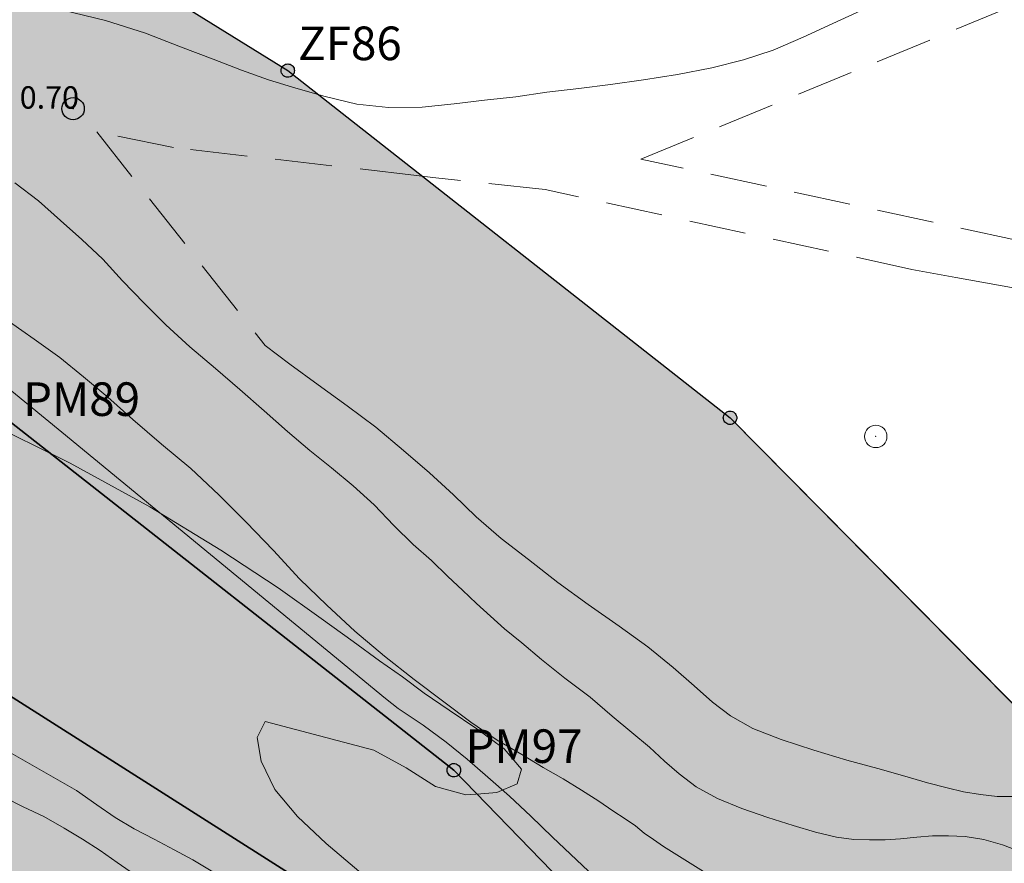
# Model space of a CAD drawing. Extents: x 499867 to 501117, y 1831487 to 1832297.
# Drawn here: x 500514 to 500558, y 1831995 to 1832033 of the extents above; entities that cross this region are included whole.
import ezdxf

# ---------------------------------------------------------------- set-up
doc = ezdxf.new("R2010")
doc.units = 0
doc.header["$MEASUREMENT"] = 0
doc.header["$PDMODE"] = 32
doc.header["$PDSIZE"] = -0.37
doc.linetypes.add('HIDDEN', pattern=[9.525, 6.35, -3.175])
for name, color, linetype in [('0BUFER', 7, 'Continuous'), ('0E20', 7, 'Continuous'), ('0MM', 7, 'Continuous'), ('0TODAS1K', 7, 'Continuous'), ('0VERT1', 7, 'Continuous'), ('0VERT7', 7, 'Continuous'), ('1TODAS1K', 7, 'Continuous'), ('1VERTICE', 7, 'Continuous'), ('1VERTICE2', 7, 'Continuous'), ('ARBOLES', 90, 'Continuous'), ('BRECHA', 7, 'Continuous'), ('COTA FOTOGRAMETRICA', 10, 'Continuous'), ('CULTIVO', 7, 'Continuous'), ('CURVA INTERMEDIA', 17, 'Continuous'), ('CURVA MAESTRA', 17, 'Continuous'), ('ESTERO', 7, 'Continuous')]:
    doc.layers.add(name, color=color, linetype=linetype)
doc.styles.add('WMF-Times New Roman0', font='TIMES.TTF')
doc.linetypes.add('ZIGZAG', pattern='A,0.00254,-5.08,[131,ltypeshp.shx,S=5.08,R=0,X=-5.08,Y=0],-10.16,[131,ltypeshp.shx,S=5.08,R=180,X=5.08,Y=0],-5.08', length=20.32254)

msp = doc.modelspace()

# ---------------------------------------------------------------- hatches: boundary and pattern name
at = {"linetype": 'Continuous'}
for color, points in [(254, [(499890.255, 1832109.882), (499901.954, 1832107.235), (499918.722, 1832106.609), (499929.43, 1832103.933), (499967.524, 1832085.726), (499989.192, 1832072.412), (500035.457, 1832048.877), (500045.443, 1832044.635), (500101.757, 1832023.468), (500112.374, 1832021.312), (500117.931, 1832019.292), (500135.585, 1832009.716), (500167.97, 1831998.156), (500233.341, 1831972.697), (500254.599, 1831965.391), (500281.494, 1831960.61), (500286.316, 1831959.106), (500294.233, 1831955.419), (500312.6, 1831945.602), (500318.507, 1831944.348), (500346.899, 1831942.199), (500373.704, 1831938.887), (500396.054, 1831941.922), (500435.375, 1831945.158), (500489.671, 1831957.848), (500507.639, 1831965.098), (500518.423, 1831970.519), (500518.858, 1831974.89), (500517.213, 1831976.745), (500489.601, 1831994.276), (500463.078, 1832007.75), (500418.628, 1832027.061), (500412.076, 1832031.653), (500408.719, 1832035.249), (500405.246, 1832041.265), (500404.04, 1832048.105), (500404.582, 1832052.993), (500406.957, 1832059.52), (500411.422, 1832064.841), (500415.582, 1832067.603), (500422.109, 1832069.978), (500431.435, 1832069.811), (500437.313, 1832068.322), (500489.201, 1832044.296), (500492.787, 1832043.182), (500500.674, 1832042.82), (500504.041, 1832041.918), (500517.751, 1832035.784), (500526.305, 1832030.467), (500546.072, 1832014.958), (500559.772, 1832001.109), (500562.744, 1831997.177), (500564.82, 1831992.704), (500566.805, 1831983.439), (500570.812, 1831984.43), (500585.773, 1831990.951), (500597.283, 1831994.004), (500628.397, 1831998.262), (500650.766, 1831999.954), (500671.762, 1832003.855), (500680.46, 1832003.19), (500695.34, 1831999.92), (500716.736, 1832002.363), (500724.981, 1832004.188), (500731.489, 1832004.9), (500749.562, 1832004.717), (500779.65, 1832001.936), (500788.4, 1832002.394), (500796.588, 1832004.249), (500803.797, 1832004.973), (500832.499, 1832002.272), (500893.78, 1832001.862), (500898.081, 1832003.631), (500901.601, 1832006.248), (500906.077, 1832011.501), (500913.377, 1832021.717), (500927.566, 1832045.429), (500938.741, 1832059.837), (500942.804, 1832063.707), (500950.609, 1832069.169), (500955.255, 1832070.859), (500955.255, 1832048.023), (500954.431, 1832047.434), (500944.728, 1832035.16), (500930.122, 1832010.75), (500921.853, 1831999.179), (500915.353, 1831991.55), (500908.004, 1831986.087), (500898.863, 1831982.327), (500892.986, 1831981.625), (500831.328, 1831982.283), (500805.467, 1831985.043), (500798.819, 1831984.486), (500789.715, 1831982.489), (500779.31, 1831981.882), (500747.721, 1831984.802), (500731.369, 1831984.9), (500725.993, 1831984.464), (500717.22, 1831982.37), (500695.362, 1831979.783), (500687.312, 1831980.718), (500675.389, 1831983.843), (500671.697, 1831983.855), (500653.537, 1831980.104), (500631.109, 1831978.447), (500599.995, 1831974.189), (500591.217, 1831971.706), (500577.387, 1831965.454), (500569.072, 1831963.397), (500560.368, 1831963.048), (500552.184, 1831963.843), (500547.91, 1831965.007), (500546.72, 1831966.173), (500546.559, 1831968.002), (500547.256, 1831978.701), (500546.455, 1831984.784), (500545.423, 1831987.177), (500533.727, 1831999.223), (500513.96, 1832014.732), (500507.455, 1832018.638), (500497.201, 1832023.124), (500489.626, 1832023.221), (500481.89, 1832025.625), (500429.518, 1832049.903), (500425.582, 1832050.282), (500424.278, 1832049.52), (500424.04, 1832048.105), (500426.597, 1832045.405), (500471.6, 1832025.854), (500499.513, 1832011.673), (500530.306, 1831992.122), (500537.027, 1831984.548), (500539.18, 1831977.127), (500537.903, 1831964.307), (500535.921, 1831958.052), (500531.741, 1831954.829), (500515.886, 1831946.859), (500495.724, 1831938.724), (500438.488, 1831925.347), (500397.695, 1831921.989), (500373.83, 1831918.717), (500345.39, 1831922.256), (500315.663, 1831924.506), (500306.925, 1831926.361), (500301.666, 1831928.367), (500287.562, 1831936.541), (500277.994, 1831940.919), (500249.569, 1831945.972), (500226.459, 1831953.914), (500160.712, 1831979.519), (500127.409, 1831991.398), (500108.395, 1832001.712), (500096.214, 1832004.185), (500037.949, 1832026.086), (500028.227, 1832030.293), (499979.391, 1832054.956), (499958.858, 1832067.701), (499922.59, 1832085.139), (499914.111, 1832087.148), (499899.649, 1832087.251), (499890.255, 1832089.376)]), (131, [(500955.25, 1831899.89), (500947.35, 1831899.91), (500918.04, 1831904.92), (500891.52, 1831906.62), (500876.55, 1831909.09), (500864.52, 1831910), (500856.86, 1831911.82), (500813.7, 1831916.74), (500783.98, 1831918.72), (500759.77, 1831918.85), (500691.35, 1831913.51), (500677.78, 1831910.85), (500649.53, 1831907.24), (500632.98, 1831903.12), (500609.03, 1831891.8), (500585.3, 1831886.59), (500570.35, 1831877.89), (500561.66, 1831871.9), (500557.95, 1831867.13), (500556.44, 1831863.46), (500555.97, 1831860.02), (500556.68, 1831856.13), (500559.05, 1831851.64), (500564.91, 1831843.69), (500574.46, 1831833.11), (500576.66, 1831828.55), (500577.01, 1831826.15), (500574.45, 1831814.36), (500572.58, 1831809.66), (500569.05, 1831806.43), (500564.32, 1831804.37), (500562.13, 1831804.52), (500560.24, 1831806.26), (500559.66, 1831811.68), (500560.09, 1831818.99), (500558.89, 1831823.53), (500556.58, 1831828.66), (500546.12, 1831846.03), (500539.52, 1831851.84), (500533.78, 1831853.81), (500528.02, 1831852.77), (500519.24, 1831849.77), (500513.31, 1831849.68), (500501.26, 1831846.86), (500488.22, 1831842.19), (500480.13, 1831836.84), (500475.39, 1831831.73), (500475.64, 1831829.22), (500478.62, 1831826.93), (500486.07, 1831823.98), (500496.03, 1831822.68), (500504.25, 1831823.18), (500511.07, 1831824.85), (500516.9, 1831827.78), (500518.84, 1831827.2), (500519.13, 1831825.39), (500518.07, 1831823.03), (500509.84, 1831814.51), (500494.65, 1831803.76), (500484.53, 1831798.78), (500473.04, 1831797.44), (500464.37, 1831797.46), (500457.46, 1831798.65), (500420.94, 1831811.02), (500400.34, 1831812.72), (500393.3, 1831814.08), (500389.77, 1831815.79), (500381.04, 1831823.2), (500372.96, 1831826.23), (500367.23, 1831826.33), (500359.95, 1831824.78), (500356.76, 1831822.44), (500352.24, 1831816.61), (500346.29, 1831814.36), (500342.17, 1831814.4), (500335.59, 1831815.95), (500322.49, 1831820.67), (500314.2, 1831827.37), (500305.39, 1831830.81), (500287.54, 1831834.64), (500218.35, 1831844.37), (500203.9, 1831845.03), (500195.23, 1831846.56), (500181.92, 1831850.27), (500162.36, 1831857.1), (500131.7, 1831862.07), (500108.23, 1831868.85), (500086.97, 1831876.3), (500055.7, 1831883), (499996.78, 1831902.86), (499992.13, 1831907.05), (499988.92, 1831917.15), (499987.61, 1831930.03), (499986.85, 1831951.68), (499985.77, 1831958.78), (499974.84, 1831993.23), (499969.77, 1832006.7), (499967.16, 1832010.85), (499962.22, 1832016.35), (499936.02, 1832027.84), (499925.44, 1832027.88), (499898.68, 1832020.53), (499892.39, 1832017.34), (499890.25, 1832015.92), (499890.25, 1832089.38), (499899.65, 1832087.25), (499914.11, 1832087.15), (499922.59, 1832085.14), (499958.86, 1832067.7), (499979.39, 1832054.96), (500028.23, 1832030.29), (500037.95, 1832026.09), (500096.21, 1832004.19), (500108.4, 1832001.71), (500127.41, 1831991.4), (500160.71, 1831979.52), (500226.46, 1831953.91), (500249.57, 1831945.97), (500277.99, 1831940.92), (500287.56, 1831936.54), (500301.67, 1831928.37), (500306.92, 1831926.36), (500315.66, 1831924.51), (500345.39, 1831922.26), (500373.83, 1831918.72), (500397.7, 1831921.99), (500404.59, 1831922.56), (500438.49, 1831925.35), (500495.72, 1831938.72), (500515.89, 1831946.86), (500531.74, 1831954.83), (500535.92, 1831958.05), (500537.9, 1831964.31), (500539.18, 1831977.13), (500537.03, 1831984.55), (500530.31, 1831992.12), (500499.51, 1832011.67), (500471.6, 1832025.85), (500426.6, 1832045.41), (500424.04, 1832048.1), (500424.28, 1832049.52), (500425.58, 1832050.28), (500429.52, 1832049.9), (500442.65, 1832044.35), (500481.89, 1832025.63), (500489.63, 1832023.22), (500497.2, 1832023.12), (500507.46, 1832018.64), (500513.96, 1832014.73), (500533.73, 1831999.22), (500545.42, 1831987.18), (500546.46, 1831984.78), (500547.26, 1831978.7), (500546.56, 1831968), (500546.72, 1831966.17), (500547.91, 1831965.01), (500552.18, 1831963.84), (500560.37, 1831963.05), (500569.07, 1831963.4), (500577.39, 1831965.45), (500591.22, 1831971.71), (500599.99, 1831974.19), (500631.11, 1831978.45), (500653.54, 1831980.1), (500671.7, 1831983.85), (500675.39, 1831983.84), (500687.31, 1831980.72), (500695.36, 1831979.78), (500717.22, 1831982.37), (500725.99, 1831984.46), (500731.37, 1831984.9), (500747.72, 1831984.8), (500779.31, 1831981.88), (500789.72, 1831982.49), (500798.82, 1831984.49), (500805.47, 1831985.04), (500831.33, 1831982.28), (500892.99, 1831981.63), (500898.86, 1831982.33), (500908, 1831986.09), (500915.35, 1831991.55), (500921.85, 1831999.18), (500930.12, 1832010.75), (500944.73, 1832035.16), (500954.43, 1832047.43), (500955.25, 1832048.02), (500955.25, 1832033.79), (500938.82, 1832011.22), (500929.09, 1831984.59), (500928.66, 1831975.81), (500930.97, 1831969.01), (500934.23, 1831965.48), (500945.03, 1831961.46), (500954.64, 1831959.95), (500955.25, 1831959.93)]), (174, [(500526.31, 1832030.17), (500526.25, 1832030.17), (500526.2, 1832030.19), (500526.16, 1832030.21), (500526.11, 1832030.24), (500526.08, 1832030.27), (500526.05, 1832030.32), (500526.02, 1832030.36), (500526.01, 1832030.41), (500526.01, 1832030.47), (500526.01, 1832030.52), (500526.02, 1832030.57), (500526.05, 1832030.62), (500526.08, 1832030.66), (500526.11, 1832030.7), (500526.16, 1832030.73), (500526.2, 1832030.75), (500526.25, 1832030.76), (500526.31, 1832030.77), (500526.36, 1832030.76), (500526.41, 1832030.75), (500526.46, 1832030.73), (500526.5, 1832030.7), (500526.54, 1832030.66), (500526.57, 1832030.62), (500526.59, 1832030.57), (500526.6, 1832030.52), (500526.61, 1832030.47), (500526.6, 1832030.41), (500526.59, 1832030.36), (500526.57, 1832030.32), (500526.54, 1832030.27), (500526.5, 1832030.24), (500526.46, 1832030.21), (500526.41, 1832030.19), (500526.36, 1832030.17)]), (174, [(500546.07, 1832014.66), (500546.02, 1832014.66), (500545.97, 1832014.68), (500545.92, 1832014.7), (500545.88, 1832014.73), (500545.84, 1832014.77), (500545.81, 1832014.81), (500545.79, 1832014.86), (500545.78, 1832014.91), (500545.77, 1832014.96), (500545.78, 1832015.01), (500545.79, 1832015.06), (500545.81, 1832015.11), (500545.84, 1832015.15), (500545.88, 1832015.19), (500545.92, 1832015.22), (500545.97, 1832015.24), (500546.02, 1832015.25), (500546.07, 1832015.26), (500546.12, 1832015.25), (500546.18, 1832015.24), (500546.22, 1832015.22), (500546.27, 1832015.19), (500546.3, 1832015.15), (500546.33, 1832015.11), (500546.35, 1832015.06), (500546.37, 1832015.01), (500546.37, 1832014.96), (500546.37, 1832014.91), (500546.35, 1832014.86), (500546.33, 1832014.81), (500546.3, 1832014.77), (500546.27, 1832014.73), (500546.22, 1832014.7), (500546.18, 1832014.68), (500546.12, 1832014.66)]), (174, [(500533.73, 1831998.92), (500533.67, 1831998.93), (500533.62, 1831998.94), (500533.58, 1831998.96), (500533.53, 1831998.99), (500533.5, 1831999.03), (500533.47, 1831999.07), (500533.45, 1831999.12), (500533.43, 1831999.17), (500533.43, 1831999.22), (500533.43, 1831999.28), (500533.45, 1831999.33), (500533.47, 1831999.37), (500533.5, 1831999.42), (500533.53, 1831999.45), (500533.58, 1831999.48), (500533.62, 1831999.5), (500533.67, 1831999.52), (500533.73, 1831999.52), (500533.78, 1831999.52), (500533.83, 1831999.5), (500533.88, 1831999.48), (500533.92, 1831999.45), (500533.96, 1831999.42), (500533.99, 1831999.37), (500534.01, 1831999.33), (500534.02, 1831999.28), (500534.03, 1831999.22), (500534.02, 1831999.17), (500534.01, 1831999.12), (500533.99, 1831999.07), (500533.96, 1831999.03), (500533.92, 1831998.99), (500533.88, 1831998.96), (500533.83, 1831998.94), (500533.78, 1831998.93)])]:
    msp.add_hatch(color=color, dxfattribs=at).paths.add_polyline_path(points)

# ---------------------------------------------------------------- linework, layer by layer
at = {"layer": '0BUFER'}
for points in [[(500415.582, 1832067.603), (500422.109, 1832069.978), (500431.435, 1832069.811), (500437.313, 1832068.322), (500489.201, 1832044.296), (500492.787, 1832043.182), (500500.674, 1832042.82), (500504.041, 1832041.918), (500517.751, 1832035.784), (500526.305, 1832030.467), (500546.072, 1832014.958), (500559.772, 1832001.109), (500562.744, 1831997.177), (500564.82, 1831992.704), (500566.805, 1831983.439), (500570.812, 1831984.43), (500585.773, 1831990.951), (500597.283, 1831994.004), (500628.397, 1831998.262), (500650.766, 1831999.954), (500671.762, 1832003.855)], [(500560.368, 1831963.048), (500552.184, 1831963.843), (500547.91, 1831965.007), (500546.72, 1831966.173), (500546.559, 1831968.002), (500547.256, 1831978.701), (500546.455, 1831984.784), (500545.423, 1831987.177), (500533.727, 1831999.223), (500513.96, 1832014.732), (500507.455, 1832018.638), (500497.201, 1832023.124), (500489.626, 1832023.221), (500481.89, 1832025.625), (500429.518, 1832049.903)], [(500426.597, 1832045.405), (500471.6, 1832025.854), (500499.513, 1832011.673), (500530.306, 1831992.122), (500537.027, 1831984.548), (500539.18, 1831977.127), (500537.903, 1831964.307), (500535.921, 1831958.052), (500531.741, 1831954.829), (500515.886, 1831946.859), (500495.724, 1831938.724), (500438.488, 1831925.347), (500397.695, 1831921.989)]]:
    msp.add_lwpolyline(points, dxfattribs=at)
at = {"layer": '0E20', "linetype": 'Continuous', "lineweight": 20, "ltscale": 0.5}
for points in [[(500517.75, 1832035.78), (500526.31, 1832030.47)], [(500526.31, 1832030.47), (500546.07, 1832014.96)], [(500546.07, 1832014.96), (500559.77, 1832001.11)]]:
    msp.add_lwpolyline(points, dxfattribs=at)
at = {"layer": '0MM', "linetype": 'Continuous', "lineweight": 20, "ltscale": 0.09}
for points in [[(500513.96, 1832014.73), (500533.73, 1831999.22)], [(500530.31, 1831992.12), (500499.51, 1832011.67)], [(500533.73, 1831999.22), (500545.42, 1831987.18)]]:
    msp.add_lwpolyline(points, dxfattribs=at)
at = {"layer": '0TODAS1K', "elevation": 0.079}
for points in [[(500513.96, 1832014.732), (500533.727, 1831999.223)], [(500530.306, 1831992.122), (500499.513, 1832011.673)], [(500533.727, 1831999.223), (500545.423, 1831987.177)]]:
    msp.add_lwpolyline(points, dxfattribs=at)
at = {"layer": '0VERT1', "color": 174}
msp.add_lwpolyline([(500533.73, 1831998.92), (500533.67, 1831998.93), (500533.62, 1831998.94), (500533.58, 1831998.96), (500533.53, 1831998.99), (500533.5, 1831999.03), (500533.47, 1831999.07), (500533.45, 1831999.12), (500533.43, 1831999.17), (500533.43, 1831999.22), (500533.43, 1831999.28), (500533.45, 1831999.33), (500533.47, 1831999.37), (500533.5, 1831999.42), (500533.53, 1831999.45), (500533.58, 1831999.48), (500533.62, 1831999.5), (500533.67, 1831999.52), (500533.73, 1831999.52), (500533.78, 1831999.52), (500533.83, 1831999.5), (500533.88, 1831999.48), (500533.92, 1831999.45), (500533.96, 1831999.42), (500533.99, 1831999.37), (500534.01, 1831999.33), (500534.02, 1831999.28), (500534.03, 1831999.22), (500534.02, 1831999.17), (500534.01, 1831999.12), (500533.99, 1831999.07), (500533.96, 1831999.03), (500533.92, 1831998.99), (500533.88, 1831998.96), (500533.83, 1831998.94), (500533.78, 1831998.93), (500533.73, 1831998.92)], dxfattribs=at)
at = {"layer": '0VERT7', "color": 174}
for points in [[(500526.31, 1832030.17), (500526.25, 1832030.17), (500526.2, 1832030.19), (500526.16, 1832030.21), (500526.11, 1832030.24), (500526.08, 1832030.27), (500526.05, 1832030.32), (500526.02, 1832030.36), (500526.01, 1832030.41), (500526.01, 1832030.47), (500526.01, 1832030.52), (500526.02, 1832030.57), (500526.05, 1832030.62), (500526.08, 1832030.66), (500526.11, 1832030.7), (500526.16, 1832030.73), (500526.2, 1832030.75), (500526.25, 1832030.76), (500526.31, 1832030.77), (500526.36, 1832030.76), (500526.41, 1832030.75), (500526.46, 1832030.73), (500526.5, 1832030.7), (500526.54, 1832030.66), (500526.57, 1832030.62), (500526.59, 1832030.57), (500526.6, 1832030.52), (500526.61, 1832030.47), (500526.6, 1832030.41), (500526.59, 1832030.36), (500526.57, 1832030.32), (500526.54, 1832030.27), (500526.5, 1832030.24), (500526.46, 1832030.21), (500526.41, 1832030.19), (500526.36, 1832030.17), (500526.31, 1832030.17)], [(500546.07, 1832014.66), (500546.02, 1832014.66), (500545.97, 1832014.68), (500545.92, 1832014.7), (500545.88, 1832014.73), (500545.84, 1832014.77), (500545.81, 1832014.81), (500545.79, 1832014.86), (500545.78, 1832014.91), (500545.77, 1832014.96), (500545.78, 1832015.01), (500545.79, 1832015.06), (500545.81, 1832015.11), (500545.84, 1832015.15), (500545.88, 1832015.19), (500545.92, 1832015.22), (500545.97, 1832015.24), (500546.02, 1832015.25), (500546.07, 1832015.26), (500546.12, 1832015.25), (500546.18, 1832015.24), (500546.22, 1832015.22), (500546.27, 1832015.19), (500546.3, 1832015.15), (500546.33, 1832015.11), (500546.35, 1832015.06), (500546.37, 1832015.01), (500546.37, 1832014.96), (500546.37, 1832014.91), (500546.35, 1832014.86), (500546.33, 1832014.81), (500546.3, 1832014.77), (500546.27, 1832014.73), (500546.22, 1832014.7), (500546.18, 1832014.68), (500546.12, 1832014.66), (500546.07, 1832014.66)]]:
    msp.add_lwpolyline(points, dxfattribs=at)
at = {"layer": 'ARBOLES', "color": 3, "linetype": 'ZIGZAG', "lineweight": 9, "ltscale": 0.05}
msp.add_lwpolyline([(500513.106, 1832014.647), (500516.134, 1832013.159), (500516.588, 1832012.936), (500520.14, 1832010.978), (500523.321, 1832009.053), (500525.88, 1832007.364), (500527.798, 1832006.003), (500529.235, 1832004.962), (500530.413, 1832004.102), (500531.427, 1832003.386), (500532.408, 1832002.656), (500533.518, 1832001.904), (500534.762, 1832001.074), (500535.978, 1832000.172), (500536.758, 1831999.272), (500536.559, 1831998.608), (500535.644, 1831998.218), (500534.933, 1831998.165), (500534.263, 1831998.115), (500532.903, 1831998.497), (500531.602, 1831999.322), (500530.154, 1832000.121), (500525.302, 1832001.397), (500524.947, 1832000.683), (500525.121, 1831999.631), (500525.73, 1831998.358), (500526.748, 1831997.149), (500528.016, 1831995.953), (500529.486, 1831994.708)], dxfattribs=at)
at = {"layer": 'BRECHA', "color": 1, "linetype": 'HIDDEN', "lineweight": 5, "ltscale": 0.4, "elevation": 0.079}
for points in [[(500542.083, 1832026.511), (500573.339, 1832039.394), (500573.915, 1832039.038), (500574.304, 1832038.478), (500574.477, 1832037.783), (500574.532, 1832036.995), (500574.485, 1832036.082), (500574.324, 1832035.158), (500574.064, 1832034.189), (500573.681, 1832033.185), (500573.262, 1832032.086), (500572.833, 1832030.962), (500572.395, 1832029.815), (500571.921, 1832028.572), (500571.546, 1832027.373), (500571.255, 1832026.252), (500570.968, 1832025.212), (500570.675, 1832024.228), (500570.352, 1832023.311), (500569.965, 1832022.582), (500569.371, 1832021.96), (500566.322, 1832021.289), (500542.083, 1832026.511)], [(500516.254, 1832033.161), (500518.161, 1832032.707), (500519.943, 1832032.137), (500521.52, 1832031.535), (500522.978, 1832030.979), (500524.245, 1832030.495), (500525.449, 1832030.063), (500526.672, 1832029.679), (500527.984, 1832029.315), (500529.387, 1832028.972), (500530.805, 1832028.814), (500532.32, 1832028.839), (500533.743, 1832028.98), (500535.095, 1832029.149), (500536.494, 1832029.3), (500537.888, 1832029.508), (500539.32, 1832029.673), (500540.728, 1832029.848), (500542.202, 1832030.052), (500543.719, 1832030.295), (500545.254, 1832030.586), (500546.678, 1832030.946), (500547.992, 1832031.376), (500549.337, 1832031.958), (500550.667, 1832032.573), (500552.096, 1832033.233)], [(500521.206, 1832027.029), (500517.771, 1832027.736), (500525.298, 1832018.183), (500526.404, 1832017.35), (500527.669, 1832016.43), (500528.957, 1832015.5), (500530.236, 1832014.547), (500531.479, 1832013.498), (500532.635, 1832012.509), (500533.71, 1832011.524), (500534.729, 1832010.533), (500535.837, 1832009.563), (500537.068, 1832008.627), (500538.377, 1832007.608), (500539.728, 1832006.627), (500541.112, 1832005.661), (500542.4, 1832004.731), (500543.527, 1832003.809), (500544.471, 1832002.983), (500545.29, 1832002.26), (500546.098, 1832001.65), (500547.086, 1832001.082), (500548.353, 1832000.598), (500549.815, 1832000.123), (500551.285, 1831999.671), (500552.678, 1831999.304), (500553.886, 1831998.953), (500554.893, 1831998.651), (500555.767, 1831998.427), (500556.496, 1831998.259), (500557.268, 1831998.128), (500558.001, 1831998.04), (500558.714, 1831998.042)], [(500559.806, 1832020.571), (500558.062, 1832020.88), (500556.165, 1832021.221), (500554.197, 1832021.588), (500537.815, 1832025.154), (500532.794, 1832025.701), (500532.06, 1832025.789), (500521.206, 1832027.029)], [(500514.111, 1832025.463), (500515.169, 1832024.648), (500516.152, 1832023.78), (500517.112, 1832022.922), (500518.038, 1832022.048), (500518.928, 1832021.079), (500519.889, 1832020.082), (500520.86, 1832019.109), (500521.935, 1832018.124), (500523.077, 1832017.169), (500524.17, 1832016.231), (500525.255, 1832015.27), (500526.3, 1832014.351), (500527.293, 1832013.507), (500528.255, 1832012.729), (500529.233, 1832011.918), (500530.168, 1832011.068), (500531.052, 1832010.156), (500531.907, 1832009.309), (500532.726, 1832008.586), (500533.465, 1832007.866), (500534.111, 1832007.264), (500534.734, 1832006.67), (500535.365, 1832006.101), (500535.997, 1832005.531), (500536.772, 1832004.907), (500537.639, 1832004.166), (500538.688, 1832003.327), (500539.818, 1832002.485), (500540.81, 1832001.641), (500541.678, 1832000.9), (500542.467, 1832000.243), (500543.137, 1831999.631), (500543.793, 1831999.052), (500544.562, 1831998.485), (500545.511, 1831997.959), (500546.602, 1831997.515), (500547.758, 1831997.101), (500548.885, 1831996.754), (500549.892, 1831996.452), (500550.822, 1831996.234), (500551.603, 1831996.127), (500552.307, 1831996.105), (500552.996, 1831996.117), (500553.694, 1831996.152), (500554.41, 1831996.234), (500555.117, 1831996.293), (500555.829, 1831996.295), (500556.581, 1831996.255), (500557.409, 1831996.13), (500558.249, 1831995.892), (500559.11, 1831995.564)]]:
    msp.add_lwpolyline(points, dxfattribs=at)
at = {"layer": 'COTA FOTOGRAMETRICA'}
msp.add_point((500516.714, 1832028.769, 0.702), dxfattribs=at)
at = {"layer": 'CULTIVO', "color": 70, "lineweight": 13, "elevation": 0.079}
msp.add_lwpolyline([(500513.878, 1832019.254), (500514.979, 1832018.478), (500516.118, 1832017.66), (500517.182, 1832016.789), (500518.26, 1832015.884), (500519.384, 1832014.881), (500520.665, 1832013.79), (500521.97, 1832012.689), (500523.224, 1832011.527), (500524.451, 1832010.292), (500525.668, 1832009.033), (500526.829, 1832007.769), (500528.05, 1832006.591), (500529.304, 1832005.429), (500530.633, 1832004.319), (500531.957, 1832003.267), (500533.274, 1832002.271), (500534.491, 1832001.369), (500535.663, 1832000.566), (500536.761, 1831999.928), (500537.716, 1831999.344), (500538.618, 1831998.836), (500539.438, 1831998.331), (500540.211, 1831997.845), (500540.84, 1831997.413), (500541.383, 1831997.042), (500541.839, 1831996.731), (500542.239, 1831996.414), (500542.647, 1831996.121), (500543.104, 1831995.81), (500548.388, 1831992.508)], dxfattribs=at)
at = {"layer": 'CULTIVO', "color": 70, "lineweight": 13}
msp.add_point((500552.583, 1832014.127), dxfattribs=at)
at = {"layer": 'CURVA INTERMEDIA', "color": 17, "linetype": 'Continuous', "lineweight": 9, "elevation": 1.019}
msp.add_lwpolyline([(500519.463, 1831994.561), (500518.684, 1831995.105), (500517.93, 1831995.639), (500517.133, 1831996.135), (500516.313, 1831996.639), (500515.411, 1831997.147), (500514.483, 1831997.584), (500513.635, 1831998.017)], dxfattribs=at)
at = {"layer": 'CURVA MAESTRA', "color": 17, "linetype": 'Continuous', "lineweight": 13, "elevation": 0.001}
for points in [[(500513.98, 1832016.148), (500516.209, 1832014.312), (500530.675, 1832002.427), (500531.246, 1832001.977), (500532.355, 1832001.225), (500533.384, 1832000.477), (500534.323, 1831999.708), (500535.252, 1831998.915), (500536.212, 1831998.056), (500537.162, 1831997.174), (500538.142, 1831996.225), (500539.208, 1831995.216), (500540.298, 1831994.197)], [(500522.958, 1831994.679), (500522.066, 1831995.211), (500521.227, 1831995.668), (500520.34, 1831996.143), (500519.444, 1831996.595), (500518.6, 1831997.108), (500517.774, 1831997.67), (500516.87, 1831998.316), (500509.447, 1832002.544)]]:
    msp.add_lwpolyline(points, dxfattribs=at)
at = {"layer": 'ESTERO', "color": 131, "lineweight": 9}
for points in [[(500404.59, 1831922.56), (500438.49, 1831925.35), (500495.72, 1831938.72), (500515.89, 1831946.86), (500531.74, 1831954.83), (500535.92, 1831958.05), (500537.9, 1831964.31), (500539.18, 1831977.13), (500537.03, 1831984.55), (500530.31, 1831992.12), (500499.51, 1832011.67), (500471.6, 1832025.85), (500426.6, 1832045.41)], [(500442.65, 1832044.35), (500481.89, 1832025.63), (500489.63, 1832023.22), (500497.2, 1832023.12), (500507.46, 1832018.64), (500513.96, 1832014.73), (500533.73, 1831999.22), (500545.42, 1831987.18), (500546.46, 1831984.78), (500547.26, 1831978.7), (500546.56, 1831968), (500546.72, 1831966.17), (500547.91, 1831965.01), (500552.18, 1831963.84), (500560.37, 1831963.05)]]:
    msp.add_lwpolyline(points, dxfattribs=at)

# ---------------------------------------------------------------- texts
at = {"layer": '1TODAS1K', "style": 'WMF-Times New Roman0'}
msp.add_text('0.70', height=1, dxfattribs=at).set_placement((500514.329, 1832028.769))
at = {"layer": '1VERTICE', "lineweight": 9, "style": 'WMF-Times New Roman0'}
for s, p in [('PM89', (500514.48, 1832015.044)), ('PM97', (500534.25, 1831999.544))]:
    msp.add_text(s, height=1.5, dxfattribs=at).set_placement(p)
at = {"layer": '1VERTICE2', "lineweight": 9, "style": 'WMF-Times New Roman0'}
msp.add_text('ZF86', height=1.5, dxfattribs=at).set_placement((500526.767, 1832030.936))

doc.saveas('drawing.dxf')
